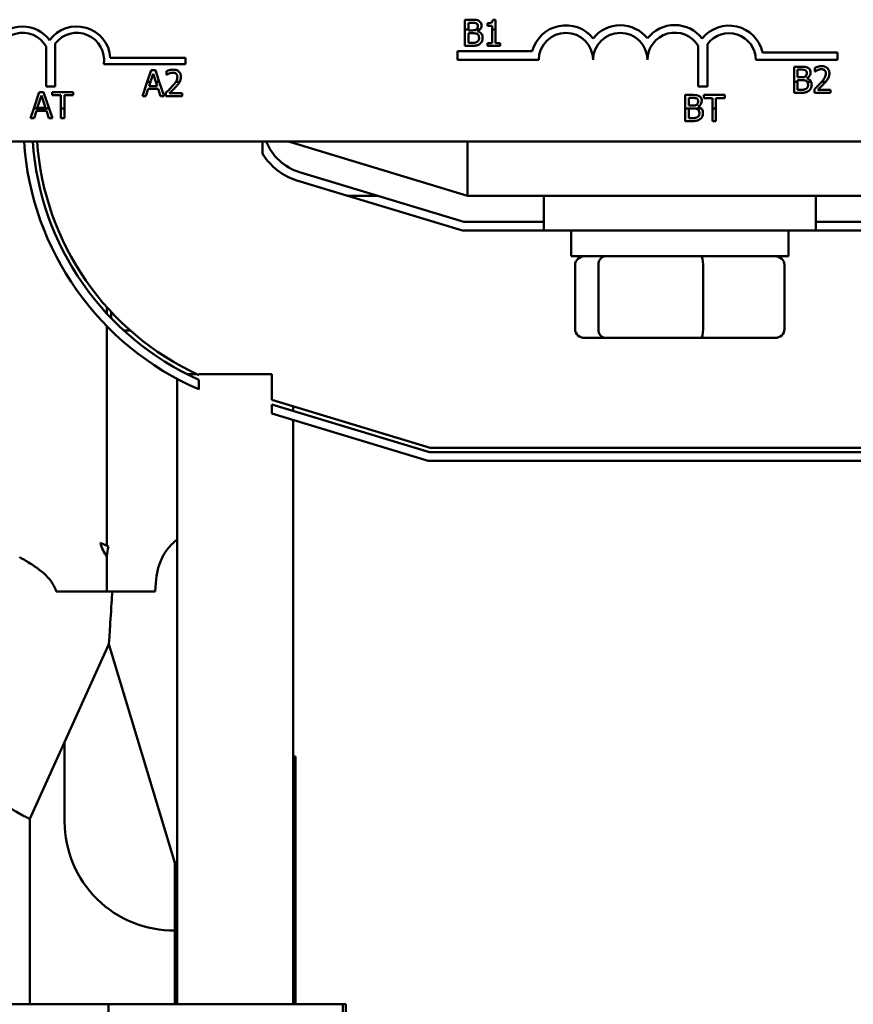
# Model space of a CAD drawing. Units: inches. Extents: x 3 to 129, y 1 to 100.
# Drawn here: x 82 to 84, y 67 to 70 of the extents above; entities that cross this region are included whole.
import ezdxf

# ---------------------------------------------------------------- set-up
doc = ezdxf.new("R2010")
doc.units = ezdxf.units.IN
doc.header["$LTSCALE"] = 6
doc.header["$MEASUREMENT"] = 0
doc.layers.add('Visible (ANSI)', color=7, linetype='Continuous', lineweight=50)

msp = doc.modelspace()

# ---------------------------------------------------------------- linework, layer by layer
at = {"layer": 'Visible (ANSI)'}
for p, q in [((83.1698, 69.7212), (83.1539, 69.7212)), ((83.1539, 69.7212), (83.1539, 69.6989)), ((83.1619, 69.6989), (83.1619, 69.7144)), ((83.1619, 69.7144), (83.1695, 69.7144)), ((83.2056, 69.7131), (83.2056, 69.7076)), ((83.2056, 69.7076), (83.2164, 69.7076)), ((83.2164, 69.7076), (83.2164, 69.6989)), ((83.2242, 69.7214), (83.218, 69.7214)), ((83.2242, 69.6989), (83.2242, 69.7214)), ((83.1539, 69.6989), (83.1539, 69.6612)), ((83.1539, 69.6989), (83.1619, 69.6989)), ((83.1619, 69.6969), (83.1619, 69.6989)), ((83.1709, 69.6969), (83.1619, 69.6969)), ((83.1619, 69.6902), (83.1709, 69.6902)), ((83.1619, 69.668), (83.1619, 69.6902)), ((83.1802, 69.6989), (83.1887, 69.6989)), ((83.1834, 69.6946), (83.1834, 69.6949)), ((83.2164, 69.6989), (83.2242, 69.6989)), ((83.2164, 69.6989), (83.2164, 69.6674)), ((83.2242, 69.6674), (83.2242, 69.6989)), ((82.1905, 69.5675), (82.1905, 69.6595)), ((82.2115, 69.6667), (82.2115, 69.5675)), ((83.1539, 69.6612), (83.1711, 69.6612)), ((83.1684, 69.668), (83.1619, 69.668)), ((83.2164, 69.6674), (83.2056, 69.6674)), ((83.2056, 69.6674), (83.2056, 69.6612)), ((83.2056, 69.6612), (83.2348, 69.6612)), ((83.2348, 69.6674), (83.2242, 69.6674)), ((83.2348, 69.6612), (83.2348, 69.6674)), ((83.6905, 69.5675), (83.6905, 69.661)), ((83.7115, 69.6653), (83.7115, 69.5675)), ((83.1369, 69.6287), (83.1369, 69.6489)), ((83.1369, 69.6489), (83.3088, 69.6489)), ((83.8382, 69.6461), (84.0111, 69.6461)), ((84.0111, 69.6461), (84.0111, 69.6287)), ((82.5111, 69.6192), (82.3229, 69.6192)), ((82.3381, 69.6339), (82.5111, 69.6339)), ((82.5111, 69.6339), (82.5111, 69.6192)), ((83.3236, 69.6287), (83.1369, 69.6287)), ((84.0111, 69.6287), (83.8228, 69.6287)), ((83.9267, 69.6133), (83.9108, 69.6133)), ((83.9108, 69.6133), (83.9108, 69.5787)), ((82.4321, 69.6052), (82.4231, 69.5787)), ((82.4308, 69.5787), (82.4368, 69.5971)), ((82.4419, 69.6052), (82.4321, 69.6052)), ((82.4368, 69.5971), (82.4428, 69.5787)), ((82.4508, 69.5787), (82.4419, 69.6052)), ((82.4674, 69.6029), (82.4674, 69.5943)), ((82.4674, 69.5943), (82.4678, 69.5943)), ((83.9187, 69.6065), (83.9264, 69.6065)), ((83.9187, 69.5889), (83.9187, 69.6065)), ((83.9278, 69.5889), (83.9187, 69.5889)), ((83.9589, 69.6109), (83.9589, 69.6024)), ((83.9589, 69.6024), (83.9594, 69.6024)), ((82.2115, 69.5675), (82.1905, 69.5675)), ((82.4231, 69.5787), (82.4118, 69.5452)), ((82.4308, 69.5787), (82.4231, 69.5787)), ((82.4275, 69.5688), (82.4308, 69.5787)), ((82.4461, 69.5688), (82.4275, 69.5688)), ((82.4508, 69.5787), (82.4428, 69.5787)), ((82.4428, 69.5787), (82.4461, 69.5688)), ((82.4621, 69.5452), (82.4508, 69.5787)), ((82.4979, 69.5787), (82.489, 69.5787)), ((83.7115, 69.5675), (83.6905, 69.5675)), ((83.9108, 69.5787), (83.9108, 69.5533)), ((83.9187, 69.5787), (83.9108, 69.5787)), ((83.9187, 69.5822), (83.9278, 69.5822)), ((83.9187, 69.5787), (83.9187, 69.5822)), ((83.9187, 69.5601), (83.9187, 69.5787)), ((83.9402, 69.5866), (83.9402, 69.5869)), ((83.9501, 69.5787), (83.941, 69.5787)), ((83.9837, 69.5787), (83.9744, 69.5787)), ((82.1748, 69.5549), (82.1622, 69.5175)), ((82.1702, 69.5185), (82.1795, 69.5467)), ((82.1846, 69.5549), (82.1748, 69.5549)), ((82.1795, 69.5467), (82.1888, 69.5185)), ((82.1972, 69.5175), (82.1846, 69.5549)), ((82.2526, 69.5549), (82.2044, 69.5549)), ((82.2044, 69.5549), (82.2044, 69.5478)), ((82.2044, 69.5478), (82.2245, 69.5478)), ((82.2245, 69.5478), (82.2245, 69.5175)), ((82.2325, 69.5175), (82.2325, 69.5478)), ((82.2325, 69.5478), (82.2526, 69.5478)), ((82.2526, 69.5478), (82.2526, 69.5549)), ((82.4118, 69.5452), (82.4199, 69.5452)), ((82.4199, 69.5452), (82.4253, 69.562)), ((82.4253, 69.562), (82.4482, 69.562)), ((82.4482, 69.562), (82.4537, 69.5452)), ((82.4537, 69.5452), (82.4621, 69.5452)), ((82.4661, 69.5537), (82.4661, 69.5452)), ((82.4661, 69.5452), (82.5031, 69.5452)), ((82.5031, 69.5522), (82.4736, 69.5522)), ((82.5031, 69.5452), (82.5031, 69.5522)), ((83.6766, 69.5482), (83.6607, 69.5482)), ((83.6607, 69.5482), (83.6607, 69.5175)), ((83.7032, 69.5482), (83.7032, 69.5411)), ((83.7514, 69.5482), (83.7032, 69.5482)), ((83.7514, 69.5411), (83.7514, 69.5482)), ((83.9108, 69.5533), (83.928, 69.5533)), ((83.9252, 69.5601), (83.9187, 69.5601)), ((83.9577, 69.5618), (83.9577, 69.5533)), ((83.9577, 69.5533), (83.9947, 69.5533)), ((83.9947, 69.5602), (83.9652, 69.5602)), ((83.9947, 69.5533), (83.9947, 69.5602)), ((83.6687, 69.5414), (83.6763, 69.5414)), ((83.6687, 69.5238), (83.6687, 69.5414)), ((83.6777, 69.5238), (83.6687, 69.5238)), ((83.6902, 69.5215), (83.6902, 69.5218)), ((83.7032, 69.5411), (83.7233, 69.5411)), ((83.7233, 69.5411), (83.7233, 69.5175)), ((83.7313, 69.5175), (83.7313, 69.5411)), ((83.7313, 69.5411), (83.7514, 69.5411)), ((82.1622, 69.5175), (82.1545, 69.4949)), ((82.1972, 69.5175), (82.1622, 69.5175)), ((82.1626, 69.4949), (82.1681, 69.5117)), ((82.1681, 69.5117), (82.191, 69.5117)), ((82.1888, 69.5185), (82.1702, 69.5185)), ((82.191, 69.5117), (82.1964, 69.4949)), ((82.2048, 69.4949), (82.1972, 69.5175)), ((82.2325, 69.5175), (82.2245, 69.5175)), ((82.2245, 69.5175), (82.2245, 69.4949)), ((82.2325, 69.4949), (82.2325, 69.5175)), ((83.6607, 69.5175), (83.6607, 69.4882)), ((83.6974, 69.5175), (83.6607, 69.5175)), ((83.6687, 69.5172), (83.6777, 69.5172)), ((83.6687, 69.495), (83.6687, 69.5172)), ((83.7233, 69.5175), (83.7233, 69.4882)), ((83.7313, 69.5175), (83.7233, 69.5175)), ((83.7313, 69.4882), (83.7313, 69.5175)), ((82.1545, 69.4949), (82.1626, 69.4949)), ((82.1964, 69.4949), (82.2048, 69.4949)), ((82.2245, 69.4949), (82.2325, 69.4949)), ((83.6607, 69.4882), (83.6779, 69.4882)), ((83.6751, 69.495), (83.6687, 69.495)), ((83.7233, 69.4882), (83.7313, 69.4882)), ((86.1711, 69.4412), (81.3511, 69.4412)), ((82.6881, 69.4136), (82.6881, 69.4412)), ((82.7481, 69.4412), (83.16, 69.3162)), ((83.16, 69.4412), (83.16, 69.3162)), ((83.1511, 69.2562), (82.7732, 69.3708)), ((82.7674, 69.3517), (83.1481, 69.2362)), ((82.9534, 69.3162), (82.8845, 69.3162)), ((83.16, 69.3162), (84.1481, 69.3162)), ((83.3356, 69.3162), (83.3356, 69.2362)), ((83.9606, 69.3162), (83.9606, 69.2362)), ((83.3356, 69.2562), (83.1511, 69.2562)), ((84.1572, 69.2562), (83.9606, 69.2562)), ((83.1481, 69.2362), (83.3356, 69.2362)), ((83.9606, 69.2362), (83.3356, 69.2362)), ((83.3981, 69.1772), (83.3981, 69.2362)), ((83.8981, 69.1772), (83.8981, 69.2362)), ((83.9606, 69.2362), (84.1603, 69.2362)), ((83.3981, 69.1772), (83.8981, 69.1772)), ((83.4073, 69.0092), (83.4073, 69.1572)), ((83.4608, 69.0092), (83.4608, 69.1572)), ((83.7015, 69.0092), (83.7015, 69.1572)), ((83.8889, 69.0092), (83.8889, 69.1572)), ((82.3298, 69.0455), (82.3298, 69.0604)), ((82.3401, 69.0345), (82.3401, 69.0491)), ((82.3404, 69.0343), (82.3404, 69.0488)), ((82.3298, 69.0062), (82.3298, 69.0165)), ((82.3298, 69.0062), (82.3298, 68.5115)), ((82.3692, 69.0062), (82.3842, 69.0062)), ((83.4293, 68.9892), (83.4779, 68.9892)), ((83.4779, 68.9892), (83.6967, 68.9892)), ((83.6967, 68.9892), (83.8669, 68.9892)), ((82.4922, 68.8948), (82.4922, 67.4562)), ((82.5364, 68.9062), (82.5137, 68.9062)), ((82.5299, 68.9093), (82.5299, 68.9062)), ((82.7098, 68.9062), (82.5414, 68.9062)), ((82.5414, 68.9039), (82.5414, 68.9062)), ((82.5414, 68.871), (82.5414, 68.8929)), ((82.7098, 68.9062), (82.7098, 68.8467)), ((83.0739, 68.7362), (82.7098, 68.8467)), ((82.7098, 68.8362), (83.0725, 68.7262)), ((82.7098, 68.8362), (82.7098, 68.8153)), ((82.7589, 68.8318), (82.7589, 68.8213)), ((83.0695, 68.7062), (82.7098, 68.8153)), ((82.7589, 68.8004), (82.7589, 67.4562)), ((84.2366, 68.7362), (83.0739, 68.7362)), ((84.2412, 68.7062), (83.0695, 68.7062)), ((83.0725, 68.7262), (84.2381, 68.7262)), ((82.3337, 68.5097), (82.3153, 68.5181)), ((82.3298, 68.4866), (82.3298, 68.4062)), ((82.3298, 68.4062), (82.2136, 68.4062)), ((82.4416, 68.4062), (82.3298, 68.4062)), ((82.3568, 68.4062), (82.3576, 68.4039)), ((82.3576, 68.4039), (82.3569, 68.4062)), ((82.1528, 67.8828), (82.3349, 68.2849)), ((82.4869, 67.7815), (82.3349, 68.2849)), ((82.2331, 67.8762), (82.2331, 68.0601)), ((82.7643, 68.0262), (82.7589, 68.0262)), ((82.7643, 67.4562), (82.7643, 68.0262)), ((82.1528, 67.4562), (82.1528, 67.8828)), ((82.4869, 67.4562), (82.4869, 67.7815)), ((82.3341, 67.4562), (82.0617, 67.4562)), ((82.8731, 67.4562), (82.3341, 67.4562)), ((82.3341, 66.9562), (82.3341, 67.4562)), ((82.8802, 67.4562), (82.8731, 67.4562)), ((82.8731, 66.9562), (82.8731, 67.4562)), ((82.8802, 66.9562), (82.8802, 67.4562))]:
    msp.add_line(p, q, dxfattribs=at)
for centre, radius, start, end in [((82.1361, 69.6287), 0.0772, 35.9425, 144.0575), ((82.2611, 69.6287), 0.0772, 3.8949, 144.0575), ((83.3861, 69.6287), 0.0799, 38.5437, 165.3032), ((83.5111, 69.6287), 0.0799, 38.6098, 141.4563), ((83.6365, 69.6287), 0.0803, 38.241, 141.6255), ((83.7611, 69.6287), 0.0791, 12.7177, 141.0468), ((82.1361, 69.6287), 0.0625, 29.5452, 180), ((82.2611, 69.6287), 0.0625, 351.2996, 142.5403), ((83.3861, 69.6287), 0.0625, 0, 180), ((83.5111, 69.6287), 0.0625, 0, 180), ((83.6365, 69.6287), 0.0629, 30.9442, 180), ((83.7611, 69.6287), 0.0617, 0, 143.5555), ((82.8081, 69.4857), 0.67, 183.8078, 246.5449), ((82.8081, 69.4857), 0.65, 183.9251, 245.7777), ((82.8081, 69.4857), 0.64, 183.9866, 245.3743), ((82.8081, 69.4857), 0.12, 201.7642, 253.1195), ((82.8081, 69.4857), 0.14, 211.0027, 253.1195), ((82.4831, 67.8762), 0.25, 180, 270.8661)]:
    msp.add_arc(centre, radius, start, end, dxfattribs=at)
for centre, major_axis, ratio, start_param, end_param in [((83.4293, 69.1572), (0.022, 0), 0.90953, 1.570796, 3.141593), ((83.4779, 69.1572), (0, 0.02), 0.855309, 0, 1.570796), ((83.6967, 69.1572), (0, 0.02), 0.244161, 4.712389, 6.283185), ((83.8669, 69.1572), (-0.022, 0), 0.90953, 3.141593, 4.712389), ((83.4293, 69.0092), (0.022, 0), 0.90953, 3.141593, 4.712389), ((83.4779, 69.0092), (0, -0.02), 0.855309, 4.712389, 6.283185), ((83.6967, 69.0092), (0, -0.02), 0.244161, 0, 1.570796), ((83.8669, 69.0092), (-0.022, 0), 0.90953, 1.570796, 3.141593)]:
    msp.add_ellipse(centre, major_axis=major_axis, ratio=ratio, start_param=start_param, end_param=end_param, dxfattribs=at)
for points, knots in [([(83.1695, 69.7144), (83.1718, 69.7144), (83.1741, 69.7144), (83.1778, 69.714), (83.1792, 69.7136), (83.1804, 69.7129)], [-0.02836535, -0.02836535, -0.02836535, -0.02836535, -0.01085458, -0.01085458, 0, 0, 0, 0]), ([(83.1856, 69.7188), (83.1837, 69.7199), (83.1816, 69.7205), (83.1763, 69.7212), (83.173, 69.7212), (83.1698, 69.7212)], [-0.04114668, -0.04114668, -0.04114668, -0.04114668, -0.02447568, -0.02447568, 0, 0, 0, 0]), ([(83.1835, 69.7066), (83.1835, 69.7054), (83.1834, 69.7041), (83.1828, 69.7018), (83.1824, 69.7011), (83.1816, 69.7), (83.1809, 69.6994), (83.1802, 69.6989)], [-0.01614271, -0.01614271, -0.01614271, -0.01614271, -0.01115771, -0.01115771, -0.00679168, -0.00679168, -0.00033341, -0.00033341, -0.00033341, -0.00033341]), ([(83.1804, 69.7129), (83.181, 69.7126), (83.1815, 69.7122), (83.1824, 69.7111), (83.1827, 69.7106), (83.1833, 69.709), (83.1835, 69.7078), (83.1835, 69.7066)], [-0.01611241, -0.01611241, -0.01611241, -0.01611241, -0.0128949, -0.0128949, -0.00913085, -0.00913085, 0, 0, 0, 0]), ([(83.1918, 69.7077), (83.1918, 69.7094), (83.1916, 69.7111), (83.1904, 69.7144), (83.1896, 69.7155), (83.1882, 69.7172), (83.1869, 69.7181), (83.1856, 69.7188)], [-0.0222312, -0.0222312, -0.0222312, -0.0222312, -0.01716168, -0.01716168, -0.01169092, -0.01169092, 0, 0, 0, 0]), ([(83.1887, 69.6989), (83.1894, 69.6998), (83.1902, 69.701), (83.1915, 69.7041), (83.1918, 69.7059), (83.1918, 69.7077)], [-0.02569579, -0.02569579, -0.02569579, -0.02569579, -0.01403183, -0.01403183, 0, 0, 0, 0]), ([(83.218, 69.7214), (83.2179, 69.7206), (83.2178, 69.7198), (83.2174, 69.7183), (83.2171, 69.7177), (83.2164, 69.7164), (83.2159, 69.7158), (83.215, 69.715), (83.2143, 69.7145), (83.2107, 69.7133), (83.2081, 69.7131), (83.2056, 69.7131)], [-0.1005438, -0.1005438, -0.1005438, -0.1005438, -0.0762723, -0.0762723, -0.0553229, -0.0553229, -0.032618, -0.032618, -0.0195337, -0.0195337, 0, 0, 0, 0]), ([(83.1801, 69.6989), (83.1785, 69.6978), (83.1773, 69.6975), (83.1752, 69.697), (83.1732, 69.6969), (83.1709, 69.6969)], [-0.02821329, -0.02821329, -0.02821329, -0.02821329, -0.01712511, -0.01712511, 0, 0, 0, 0]), ([(83.1709, 69.6902), (83.1748, 69.6902), (83.1765, 69.69), (83.1788, 69.6897), (83.1801, 69.6893), (83.1814, 69.6887)], [-0.01717269, -0.01717269, -0.01717269, -0.01717269, -0.01113094, -0.01113094, 0, 0, 0, 0]), ([(83.1814, 69.6887), (83.1823, 69.6882), (83.1832, 69.6876), (83.1848, 69.686), (83.1852, 69.6852), (83.1861, 69.6831), (83.1863, 69.6812), (83.1863, 69.6793)], [-0.02329222, -0.02329222, -0.02329222, -0.02329222, -0.0192567, -0.0192567, -0.01448536, -0.01448536, 0, 0, 0, 0]), ([(83.1834, 69.6949), (83.1851, 69.6957), (83.1867, 69.6968), (83.1882, 69.6984), (83.1884, 69.6987), (83.1887, 69.6989)], [-0.05151697, -0.05151697, -0.05151697, -0.05151697, -0.02945551, -0.02945551, -0.02569579, -0.02569579, -0.02569579, -0.02569579]), ([(83.1946, 69.6797), (83.1946, 69.6811), (83.1945, 69.6826), (83.1938, 69.6854), (83.1933, 69.6866), (83.1918, 69.6892), (83.1907, 69.6906), (83.1874, 69.6932), (83.1855, 69.694), (83.1834, 69.6946)], [-0.05810018, -0.05810018, -0.05810018, -0.05810018, -0.04429921, -0.04429921, -0.03159195, -0.03159195, -0.01636121, -0.01636121, 0, 0, 0, 0]), ([(83.1884, 69.6661), (83.1895, 69.667), (83.1904, 69.6679), (83.192, 69.67), (83.1928, 69.6713), (83.1943, 69.6749), (83.1946, 69.6773), (83.1946, 69.6797)], [-0.04320546, -0.04320546, -0.04320546, -0.04320546, -0.02995386, -0.02995386, -0.01806939, -0.01806939, 0, 0, 0, 0]), ([(83.182, 69.6706), (83.1812, 69.6701), (83.1803, 69.6696), (83.1782, 69.6688), (83.1771, 69.6686), (83.1743, 69.6682), (83.1712, 69.668), (83.1684, 69.668)], [-0.02966584, -0.02966584, -0.02966584, -0.02966584, -0.02635024, -0.02635024, -0.02164064, -0.02164064, 0, 0, 0, 0]), ([(83.1711, 69.6612), (83.1746, 69.6612), (83.1782, 69.6615), (83.1831, 69.6629), (83.1856, 69.6639), (83.1884, 69.6661)], [-0.06763352, -0.06763352, -0.06763352, -0.06763352, -0.02690517, -0.02690517, 0, 0, 0, 0]), ([(83.1863, 69.6793), (83.1863, 69.6782), (83.1862, 69.6771), (83.1857, 69.675), (83.1853, 69.6743), (83.1842, 69.6724), (83.1831, 69.6714), (83.182, 69.6706)], [-0.02306337, -0.02306337, -0.02306337, -0.02306337, -0.01687777, -0.01687777, -0.01077554, -0.01077554, 0, 0, 0, 0]), ([(83.9424, 69.6108), (83.9405, 69.6119), (83.9385, 69.6126), (83.9331, 69.6133), (83.9299, 69.6133), (83.9267, 69.6133)], [-0.04114668, -0.04114668, -0.04114668, -0.04114668, -0.02447568, -0.02447568, 0, 0, 0, 0]), ([(83.9743, 69.6145), (83.9715, 69.6145), (83.9686, 69.6141), (83.9647, 69.613), (83.9614, 69.6121), (83.9589, 69.6109)], [-0.0691937, -0.0691937, -0.0691937, -0.0691937, -0.02068373, -0.02068373, 0, 0, 0, 0]), ([(83.9922, 69.598), (83.9922, 69.5993), (83.9921, 69.6006), (83.9916, 69.603), (83.9913, 69.6042), (83.9901, 69.607), (83.989, 69.6086), (83.9865, 69.611), (83.9849, 69.6122), (83.98, 69.6142), (83.9771, 69.6145), (83.9743, 69.6145)], [-0.0959954, -0.0959954, -0.0959954, -0.0959954, -0.07980065, -0.07980065, -0.06487587, -0.06487587, -0.04062092, -0.04062092, -0.02135969, -0.02135969, 0, 0, 0, 0]), ([(82.4827, 69.6065), (82.4799, 69.6065), (82.477, 69.606), (82.4731, 69.605), (82.4698, 69.6041), (82.4674, 69.6029)], [-0.0691937, -0.0691937, -0.0691937, -0.0691937, -0.02068373, -0.02068373, 0, 0, 0, 0]), ([(82.4678, 69.5943), (82.4686, 69.5949), (82.4695, 69.5955), (82.4708, 69.5962), (82.4719, 69.597), (82.4736, 69.5976)], [-0.04016296, -0.04016296, -0.04016296, -0.04016296, -0.01380426, -0.01380426, 0, 0, 0, 0]), ([(82.4736, 69.5976), (82.475, 69.5982), (82.4764, 69.5987), (82.4785, 69.5992), (82.4801, 69.5995), (82.4821, 69.5995)], [-0.04725292, -0.04725292, -0.04725292, -0.04725292, -0.0155311, -0.0155311, 0, 0, 0, 0]), ([(82.4821, 69.5995), (82.4841, 69.5995), (82.4854, 69.5992), (82.4875, 69.5985), (82.4885, 69.5979), (82.4895, 69.5971)], [-0.0167019, -0.0167019, -0.0167019, -0.0167019, -0.00937535, -0.00937535, 0, 0, 0, 0]), ([(82.5006, 69.59), (82.5006, 69.5913), (82.5005, 69.5926), (82.5001, 69.595), (82.4997, 69.5961), (82.4985, 69.599), (82.4974, 69.6005), (82.4949, 69.6029), (82.4933, 69.6042), (82.4884, 69.6061), (82.4855, 69.6065), (82.4827, 69.6065)], [-0.0959954, -0.0959954, -0.0959954, -0.0959954, -0.07980065, -0.07980065, -0.06487587, -0.06487587, -0.04062092, -0.04062092, -0.02135969, -0.02135969, 0, 0, 0, 0]), ([(82.4924, 69.5896), (82.4924, 69.588), (82.4922, 69.5864), (82.4914, 69.5832), (82.4907, 69.5817), (82.4897, 69.5797), (82.4893, 69.5792), (82.489, 69.5787)], [-0.07149243, -0.07149243, -0.07149243, -0.07149243, -0.05605175, -0.05605175, -0.04006474, -0.04006474, -0.03450232, -0.03450232, -0.03450232, -0.03450232]), ([(82.4895, 69.5971), (82.4899, 69.5967), (82.4904, 69.5962), (82.4911, 69.5952), (82.4914, 69.5946), (82.492, 69.5932), (82.4924, 69.5918), (82.4924, 69.5896)], [-0.04464707, -0.04464707, -0.04464707, -0.04464707, -0.03129217, -0.03129217, -0.01729254, -0.01729254, 0, 0, 0, 0]), ([(82.4979, 69.5787), (82.4987, 69.5802), (82.4993, 69.5818), (82.5001, 69.5845), (82.5006, 69.5867), (82.5006, 69.59)], [-0.06613821, -0.06613821, -0.06613821, -0.06613821, -0.02522384, -0.02522384, 0, 0, 0, 0]), ([(83.9264, 69.6065), (83.9287, 69.6065), (83.931, 69.6065), (83.9347, 69.606), (83.936, 69.6056), (83.9373, 69.6049)], [-0.02836535, -0.02836535, -0.02836535, -0.02836535, -0.01085458, -0.01085458, 0, 0, 0, 0]), ([(83.937, 69.5909), (83.9354, 69.5899), (83.9341, 69.5895), (83.932, 69.589), (83.93, 69.5889), (83.9278, 69.5889)], [-0.02821329, -0.02821329, -0.02821329, -0.02821329, -0.01712511, -0.01712511, 0, 0, 0, 0]), ([(83.9403, 69.5986), (83.9403, 69.5974), (83.9402, 69.5961), (83.9396, 69.5938), (83.9392, 69.5932), (83.9384, 69.592), (83.9377, 69.5914), (83.937, 69.5909)], [-0.01614271, -0.01614271, -0.01614271, -0.01614271, -0.01115771, -0.01115771, -0.00679168, -0.00679168, 0, 0, 0, 0]), ([(83.9373, 69.6049), (83.9378, 69.6046), (83.9383, 69.6042), (83.9392, 69.6032), (83.9395, 69.6026), (83.9402, 69.601), (83.9403, 69.5998), (83.9403, 69.5986)], [-0.01611241, -0.01611241, -0.01611241, -0.01611241, -0.0128949, -0.0128949, -0.00913085, -0.00913085, 0, 0, 0, 0]), ([(83.9402, 69.5869), (83.9419, 69.5877), (83.9435, 69.5888), (83.9457, 69.5911), (83.9468, 69.5926), (83.9483, 69.5961), (83.9486, 69.5979), (83.9486, 69.5997)], [-0.05151697, -0.05151697, -0.05151697, -0.05151697, -0.02945551, -0.02945551, -0.01403183, -0.01403183, 0, 0, 0, 0]), ([(83.9486, 69.5997), (83.9486, 69.6014), (83.9484, 69.6031), (83.9473, 69.6064), (83.9465, 69.6075), (83.945, 69.6092), (83.9438, 69.6101), (83.9424, 69.6108)], [-0.0222312, -0.0222312, -0.0222312, -0.0222312, -0.01716168, -0.01716168, -0.01169092, -0.01169092, 0, 0, 0, 0]), ([(83.9594, 69.6024), (83.9602, 69.6029), (83.9611, 69.6035), (83.9624, 69.6043), (83.9635, 69.605), (83.9652, 69.6057)], [-0.04016296, -0.04016296, -0.04016296, -0.04016296, -0.01380426, -0.01380426, 0, 0, 0, 0]), ([(83.9652, 69.6057), (83.9666, 69.6062), (83.968, 69.6067), (83.9701, 69.6072), (83.9717, 69.6076), (83.9737, 69.6076)], [-0.04725292, -0.04725292, -0.04725292, -0.04725292, -0.0155311, -0.0155311, 0, 0, 0, 0]), ([(83.9737, 69.6076), (83.9757, 69.6076), (83.977, 69.6072), (83.9791, 69.6065), (83.9801, 69.6059), (83.9811, 69.6051)], [-0.0167019, -0.0167019, -0.0167019, -0.0167019, -0.00937535, -0.00937535, 0, 0, 0, 0]), ([(83.984, 69.5976), (83.984, 69.596), (83.9838, 69.5944), (83.983, 69.5913), (83.9823, 69.5897), (83.9799, 69.5854), (83.9772, 69.5819), (83.9744, 69.5787)], [-0.07149243, -0.07149243, -0.07149243, -0.07149243, -0.05605175, -0.05605175, -0.04006474, -0.04006474, -0.00820125, -0.00820125, -0.00820125, -0.00820125]), ([(83.9811, 69.6051), (83.9815, 69.6047), (83.982, 69.6043), (83.9827, 69.6032), (83.983, 69.6026), (83.9836, 69.6013), (83.984, 69.5999), (83.984, 69.5976)], [-0.04464707, -0.04464707, -0.04464707, -0.04464707, -0.03129217, -0.03129217, -0.01729254, -0.01729254, 0, 0, 0, 0]), ([(83.9891, 69.586), (83.9901, 69.5878), (83.9908, 69.5896), (83.9917, 69.5926), (83.9922, 69.5947), (83.9922, 69.598)], [-0.07215234, -0.07215234, -0.07215234, -0.07215234, -0.02522384, -0.02522384, 0, 0, 0, 0]), ([(82.4806, 69.5682), (82.4783, 69.5657), (82.476, 69.5633), (82.4722, 69.5595), (82.4696, 69.5571), (82.4661, 69.5537)], [-0.098225, -0.098225, -0.098225, -0.098225, -0.03715726, -0.03715726, 0, 0, 0, 0]), ([(82.4736, 69.5522), (82.4759, 69.5543), (82.4788, 69.5571), (82.4831, 69.5612), (82.4857, 69.5637), (82.4895, 69.5677)], [-0.0877772, -0.0877772, -0.0877772, -0.0877772, -0.0421983, -0.0421983, 0, 0, 0, 0]), ([(82.4895, 69.5677), (82.491, 69.5694), (82.4925, 69.5711), (82.4945, 69.5735), (82.4961, 69.5754), (82.4975, 69.578)], [-0.07398698, -0.07398698, -0.07398698, -0.07398698, -0.02226792, -0.02226792, 0, 0, 0, 0]), ([(83.9278, 69.5822), (83.9317, 69.5822), (83.9334, 69.5821), (83.9356, 69.5818), (83.937, 69.5814), (83.9383, 69.5807)], [-0.01717269, -0.01717269, -0.01717269, -0.01717269, -0.01113094, -0.01113094, 0, 0, 0, 0]), ([(83.9383, 69.5807), (83.9392, 69.5802), (83.9401, 69.5796), (83.9409, 69.5788), (83.9409, 69.5787), (83.941, 69.5787)], [-0.02329222, -0.02329222, -0.02329222, -0.02329222, -0.019256697, -0.019256697, -0.018878067, -0.018878067, -0.018878067, -0.018878067]), ([(83.9431, 69.5714), (83.9431, 69.5703), (83.9431, 69.5692), (83.9425, 69.5671), (83.9422, 69.5663), (83.941, 69.5644), (83.94, 69.5634), (83.9388, 69.5626)], [-0.02306337, -0.02306337, -0.02306337, -0.02306337, -0.01687777, -0.01687777, -0.01077554, -0.01077554, 0, 0, 0, 0]), ([(83.9501, 69.5787), (83.9499, 69.5791), (83.9497, 69.5794), (83.9487, 69.5812), (83.9475, 69.5827), (83.9443, 69.5852), (83.9423, 69.5861), (83.9402, 69.5866)], [-0.03563737, -0.03563737, -0.03563737, -0.03563737, -0.03159195, -0.03159195, -0.01636121, -0.01636121, 0, 0, 0, 0]), ([(83.941, 69.5787), (83.9417, 69.5779), (83.9421, 69.5772), (83.9429, 69.5751), (83.9431, 69.5733), (83.9431, 69.5714)], [-0.01887807, -0.01887807, -0.01887807, -0.01887807, -0.01448536, -0.01448536, 0, 0, 0, 0]), ([(83.9452, 69.5581), (83.9463, 69.559), (83.9473, 69.56), (83.9488, 69.5621), (83.9496, 69.5633), (83.9511, 69.567), (83.9515, 69.5693), (83.9515, 69.5717)], [-0.04320546, -0.04320546, -0.04320546, -0.04320546, -0.02995386, -0.02995386, -0.01806939, -0.01806939, 0, 0, 0, 0]), ([(83.9515, 69.5717), (83.9515, 69.5732), (83.9513, 69.5746), (83.9508, 69.577), (83.9505, 69.5778), (83.9501, 69.5787)], [-0.05810018, -0.05810018, -0.05810018, -0.05810018, -0.04429921, -0.04429921, -0.03563737, -0.03563737, -0.03563737, -0.03563737]), ([(83.9722, 69.5762), (83.9699, 69.5737), (83.9676, 69.5713), (83.9638, 69.5676), (83.9612, 69.5651), (83.9577, 69.5618)], [-0.098225, -0.098225, -0.098225, -0.098225, -0.03715726, -0.03715726, 0, 0, 0, 0]), ([(83.9652, 69.5602), (83.9675, 69.5623), (83.9704, 69.5651), (83.9747, 69.5692), (83.9773, 69.5717), (83.9811, 69.5758)], [-0.0877772, -0.0877772, -0.0877772, -0.0877772, -0.0421983, -0.0421983, 0, 0, 0, 0]), ([(83.9837, 69.5787), (83.9843, 69.5794), (83.9849, 69.5801), (83.9861, 69.5816), (83.9877, 69.5835), (83.9891, 69.586)], [-0.04402324, -0.04402324, -0.04402324, -0.04402324, -0.02226792, -0.02226792, 0, 0, 0, 0]), ([(83.6924, 69.5458), (83.6904, 69.5468), (83.6884, 69.5475), (83.683, 69.5482), (83.6798, 69.5482), (83.6766, 69.5482)], [-0.04114668, -0.04114668, -0.04114668, -0.04114668, -0.02447568, -0.02447568, 0, 0, 0, 0]), ([(83.6986, 69.5347), (83.6986, 69.5364), (83.6984, 69.538), (83.6972, 69.5413), (83.6964, 69.5424), (83.695, 69.5441), (83.6937, 69.545), (83.6924, 69.5458)], [-0.0222312, -0.0222312, -0.0222312, -0.0222312, -0.01716168, -0.01716168, -0.01169092, -0.01169092, 0, 0, 0, 0]), ([(83.9388, 69.5626), (83.938, 69.5621), (83.9372, 69.5616), (83.9351, 69.5608), (83.934, 69.5606), (83.9311, 69.5602), (83.928, 69.5601), (83.9252, 69.5601)], [-0.02966584, -0.02966584, -0.02966584, -0.02966584, -0.02635024, -0.02635024, -0.02164064, -0.02164064, 0, 0, 0, 0]), ([(83.928, 69.5533), (83.9315, 69.5533), (83.935, 69.5535), (83.9399, 69.5549), (83.9424, 69.556), (83.9452, 69.5581)], [-0.06763352, -0.06763352, -0.06763352, -0.06763352, -0.02690517, -0.02690517, 0, 0, 0, 0]), ([(83.6763, 69.5414), (83.6786, 69.5414), (83.6809, 69.5414), (83.6846, 69.5409), (83.686, 69.5405), (83.6872, 69.5398)], [-0.02836535, -0.02836535, -0.02836535, -0.02836535, -0.01085458, -0.01085458, 0, 0, 0, 0]), ([(83.6869, 69.5258), (83.6853, 69.5248), (83.6841, 69.5244), (83.6819, 69.5239), (83.68, 69.5238), (83.6777, 69.5238)], [-0.02821329, -0.02821329, -0.02821329, -0.02821329, -0.01712511, -0.01712511, 0, 0, 0, 0]), ([(83.6903, 69.5336), (83.6903, 69.5323), (83.6902, 69.531), (83.6895, 69.5288), (83.6892, 69.5281), (83.6883, 69.5269), (83.6877, 69.5263), (83.6869, 69.5258)], [-0.01614271, -0.01614271, -0.01614271, -0.01614271, -0.01115771, -0.01115771, -0.00679168, -0.00679168, 0, 0, 0, 0]), ([(83.6872, 69.5398), (83.6878, 69.5395), (83.6883, 69.5391), (83.6892, 69.5381), (83.6895, 69.5375), (83.6901, 69.536), (83.6903, 69.5348), (83.6903, 69.5336)], [-0.01611241, -0.01611241, -0.01611241, -0.01611241, -0.0128949, -0.0128949, -0.00913085, -0.00913085, 0, 0, 0, 0]), ([(83.6902, 69.5218), (83.6919, 69.5227), (83.6934, 69.5237), (83.6957, 69.5261), (83.6968, 69.5275), (83.6983, 69.531), (83.6986, 69.5328), (83.6986, 69.5347)], [-0.05151697, -0.05151697, -0.05151697, -0.05151697, -0.02945551, -0.02945551, -0.01403183, -0.01403183, 0, 0, 0, 0]), ([(83.6974, 69.5175), (83.6969, 69.518), (83.6964, 69.5184), (83.6942, 69.5201), (83.6922, 69.521), (83.6902, 69.5215)], [-0.02147309, -0.02147309, -0.02147309, -0.02147309, -0.01636121, -0.01636121, 0, 0, 0, 0]), ([(83.6777, 69.5172), (83.6816, 69.5172), (83.6833, 69.517), (83.6855, 69.5167), (83.6869, 69.5163), (83.6882, 69.5156)], [-0.01717269, -0.01717269, -0.01717269, -0.01717269, -0.01113094, -0.01113094, 0, 0, 0, 0]), ([(83.6882, 69.5156), (83.6891, 69.5151), (83.69, 69.5145), (83.6916, 69.5129), (83.692, 69.5122), (83.6929, 69.5101), (83.6931, 69.5082), (83.6931, 69.5063)], [-0.02329222, -0.02329222, -0.02329222, -0.02329222, -0.0192567, -0.0192567, -0.01448536, -0.01448536, 0, 0, 0, 0]), ([(83.6931, 69.5063), (83.6931, 69.5052), (83.693, 69.5041), (83.6925, 69.502), (83.6921, 69.5012), (83.6909, 69.4993), (83.6899, 69.4983), (83.6888, 69.4975)], [-0.02306337, -0.02306337, -0.02306337, -0.02306337, -0.01687777, -0.01687777, -0.01077554, -0.01077554, 0, 0, 0, 0]), ([(83.6952, 69.4931), (83.6963, 69.4939), (83.6972, 69.4949), (83.6988, 69.497), (83.6996, 69.4983), (83.701, 69.5019), (83.7014, 69.5042), (83.7014, 69.5066)], [-0.04320546, -0.04320546, -0.04320546, -0.04320546, -0.02995386, -0.02995386, -0.01806939, -0.01806939, 0, 0, 0, 0]), ([(83.7014, 69.5066), (83.7014, 69.5081), (83.7013, 69.5096), (83.7006, 69.5123), (83.7001, 69.5136), (83.6989, 69.5157), (83.6982, 69.5166), (83.6974, 69.5175)], [-0.05810018, -0.05810018, -0.05810018, -0.05810018, -0.04429921, -0.04429921, -0.03159195, -0.03159195, -0.02147309, -0.02147309, -0.02147309, -0.02147309]), ([(83.6888, 69.4975), (83.688, 69.497), (83.6871, 69.4966), (83.685, 69.4958), (83.6839, 69.4956), (83.681, 69.4951), (83.678, 69.495), (83.6751, 69.495)], [-0.02966584, -0.02966584, -0.02966584, -0.02966584, -0.02635024, -0.02635024, -0.02164064, -0.02164064, 0, 0, 0, 0]), ([(83.6779, 69.4882), (83.6814, 69.4882), (83.685, 69.4885), (83.6898, 69.4899), (83.6924, 69.4909), (83.6952, 69.4931)], [-0.06763352, -0.06763352, -0.06763352, -0.06763352, -0.02690517, -0.02690517, 0, 0, 0, 0]), ([(82.4416, 68.4062), (82.4425, 68.4327), (82.4458, 68.453), (82.4547, 68.4795), (82.4592, 68.4885), (82.471, 68.506), (82.4782, 68.5135), (82.4875, 68.5219), (82.4899, 68.5239), (82.4922, 68.5258)], [-2.1187852, -2.1187852, -2.1187852, -2.1187852, -1.9046425, -1.9046425, -1.767283, -1.767283, -1.601451, -1.601451, -1.5461802, -1.5461802, -1.5461802, -1.5461802]), ([(82.3298, 68.4866), (82.3267, 68.4909), (82.3238, 68.4956), (82.3188, 68.5062), (82.3169, 68.512), (82.3153, 68.5181)], [-0.4469702, -0.4469702, -0.4469702, -0.4469702, -0.3540576, -0.3540576, -0.2577899, -0.2577899, -0.2577899, -0.2577899]), ([(82.1297, 68.4847), (82.1297, 68.4847), (82.1316, 68.4836), (82.1413, 68.478), (82.1508, 68.4725), (82.1699, 68.4598), (82.1782, 68.4538), (82.1912, 68.4422), (82.1967, 68.4366), (82.2066, 68.4227), (82.2107, 68.4151), (82.2136, 68.4062)], [-0.5398554, -0.5398554, -0.5398554, -0.5398554, -0.4274182, -0.4274182, -0.2626978, -0.2626978, -0.1508222, -0.1508222, -0.0736964, -0.0736964, 0, 0, 0, 0]), ([(82.3349, 68.2849), (82.3349, 68.2849), (82.335, 68.2873), (82.3356, 68.2965), (82.3361, 68.3034), (82.3377, 68.3294), (82.3393, 68.354), (82.3415, 68.3877), (82.3421, 68.3967), (82.3427, 68.4062)], [2.6472876, 2.6472876, 2.6472876, 2.6472876, 2.7672936, 2.7672936, 2.8872995, 2.8872995, 3.1273115, 3.1273115, 3.2071497, 3.2071497, 3.2071497, 3.2071497]), ([(82.1528, 67.8828), (82.1528, 67.8828), (82.1502, 67.884), (82.1387, 67.8898), (82.1296, 67.8942), (82.1133, 67.9045), (82.1076, 67.9083), (82.0953, 67.9184), (82.0886, 67.9246), (82.0794, 67.9369), (82.0761, 67.9422), (82.0706, 67.9541), (82.0684, 67.9607), (82.0664, 67.9692), (82.066, 67.9708), (82.0657, 67.9725)], [1.8321923, 1.8321923, 1.8321923, 1.8321923, 2.0486512, 2.0486512, 2.2651101, 2.2651101, 2.3522515, 2.3522515, 2.439393, 2.439393, 2.4915091, 2.4915091, 2.5436252, 2.5436252, 2.555913, 2.555913, 2.555913, 2.555913])]:
    msp.add_open_spline(points, degree=3, knots=knots, dxfattribs=at)
for points in [[(83.1802, 69.6989), (83.1802, 69.6989), (83.1802, 69.6989), (83.1801, 69.6989)], [(82.489, 69.5787), (82.4869, 69.5753), (82.4836, 69.5715), (82.4806, 69.5682)], [(82.4975, 69.578), (82.4976, 69.5782), (82.4977, 69.5784), (82.4979, 69.5787)], [(83.9744, 69.5787), (83.9736, 69.5778), (83.9729, 69.577), (83.9722, 69.5762)], [(83.9811, 69.5758), (83.982, 69.5767), (83.9828, 69.5777), (83.9837, 69.5787)], [(82.3337, 68.5097), (82.3324, 68.5021), (82.3311, 68.4944), (82.3298, 68.4866)], [(82.4922, 67.784), (82.4885, 67.7822), (82.4869, 67.7815), (82.4869, 67.7815)]]:
    msp.add_open_spline(points, degree=3, dxfattribs=at)

doc.saveas('drawing.dxf')
